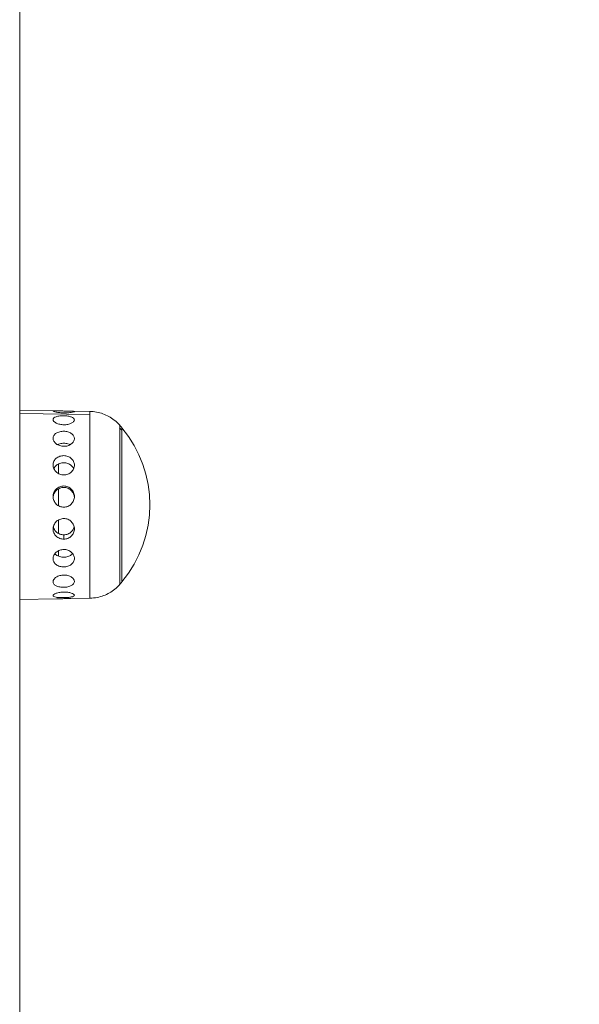
# Model space of a CAD drawing. Units: millimetres. Extents: x -313 to 20034, y 81 to 5293.
# Drawn here: x 18197 to 18303, y 3125 to 3312 of the extents above; entities that cross this region are included whole.
import ezdxf

# ---------------------------------------------------------------- set-up
doc = ezdxf.new("R2010")
doc.units = ezdxf.units.MM
doc.styles.get("Standard").update_dxf_attribs({"font": 'arial.ttf'})
doc.dimstyles.new('ISO-25', dxfattribs={"dimtxt": 2.5, "dimasz": 2.5, "dimexe": 1.25, "dimexo": 0.625, "dimtad": 1, "dimtxsty": 'Standard', "dimcen": 2.5, "dimadec": 0, "dimazin": 0, "dimtfac": 1, "dimtmove": 0, "dimatfit": 3, "dimfxl": 1, "dimarcsym": 0})

# ---------------------------------------------------------------- blocks, each defined once
blk = doc.blocks.new('*D5')
at = {"color": 0, "lineweight": -2, "transparency": 16777216}
for p, q in [((15386.68, 4920.09), (15386.68, 4953.28)), ((20027.03, 4916.09), (20027.03, 4953.28)), ((19927.03, 4952.03), (15486.68, 4952.03))]:
    blk.add_line(p, q, dxfattribs=at)
at = {"color": 0, "transparency": 16777216}
for points in [[(15486.68, 4968.69), (15486.68, 4935.36), (15386.68, 4952.03)], [(19927.03, 4968.69), (19927.03, 4935.36), (20027.03, 4952.03)]]:
    blk.add_solid(points, dxfattribs=at)
at = {"layer": 'Defpoints', "color": 0, "transparency": 16777216}
for p in [(15386.68, 4952.03), (15386.68, 2904.21, 2411.2), (20027.03, 2411.32, 2411.2)]:
    blk.add_point(p, dxfattribs=at)
at = {"color": 0, "transparency": 16777216, "insert": (17706.85, 5104.14), "char_height": 200, "attachment_point": 5}
blk.add_mtext('465', dxfattribs=at)
blk = doc.blocks.new('*D6')
at = {"color": 0, "lineweight": -2, "transparency": 16777216}
for p, q in [((15144.5, 4734.64), (15114.47, 4734.64)), ((15115.72, 2389.43), (15115.72, 4634.64)), ((15159.79, 2289.43), (15114.47, 2289.43))]:
    blk.add_line(p, q, dxfattribs=at)
at = {"color": 0, "transparency": 16777216}
for points in [[(15099.05, 4634.64), (15132.39, 4634.64), (15115.72, 4734.64)], [(15099.05, 2389.43), (15132.39, 2389.43), (15115.72, 2289.43)]]:
    blk.add_solid(points, dxfattribs=at)
at = {"layer": 'Defpoints', "color": 0, "transparency": 16777216}
for p in [(15115.72, 4734.64), (16857.71, 4734.64, 2411.2), (19680.94, 2289.43, 2411.2)]:
    blk.add_point(p, dxfattribs=at)
at = {"color": 0, "transparency": 16777216, "insert": (14963.6, 3512.04), "char_height": 200, "attachment_point": 5, "rotation": 90}
blk.add_mtext('245', dxfattribs=at)

msp = doc.modelspace()

# ---------------------------------------------------------------- linework, layer by layer
at = {"color": 0, "linetype": 'Continuous', "lineweight": 0, "extrusion": (-2.22045e-16, 1, -2.22045e-16)}
for p, q in [((18203.704, 3237.904, 2411.204), (18196.65, 3238.027, 2411.204)), ((18196.65, 3237.42, 2411.204), (18210.013, 3237.195, 2411.204)), ((18210.013, 3237.794, 2411.204), (18206.362, 3237.857, 2411.204)), ((18205.031, 3213.498, 2411.204), (18205.031, 3214.327, 2411.204)), ((18203.704, 3202.149, 2411.204), (18196.65, 3202.025, 2411.204)), ((18210.013, 3202.259, 2411.204), (18206.363, 3202.195, 2411.204))]:
    msp.add_line(p, q, dxfattribs=at)
at = {"color": 0, "linetype": 'Continuous', "lineweight": 0, "extrusion": (4.93038e-32, -2.22045e-16, -1)}
for start, end in [(138.43601, 140.09394), (140.09394, 219.90488), (219.90488, 221.56282)]:
    msp.add_arc((-18198.57, 3220.026, -2411.204), 22.855, start, end, dxfattribs=at)
at = {"color": 0, "linetype": 'Continuous', "lineweight": 0, "extrusion": (4.93031e-32, -2.22045e-16, -1)}
msp.add_ellipse((18196.644, 3379.8, 2411.204), major_axis=(-0.005, 438.962), ratio=0.000012, start_param=0.0000103, end_param=3.1415927, dxfattribs=at)
at = {"color": 0, "linetype": 'Continuous', "lineweight": 0, "extrusion": (-2.46519e-32, -2.22045e-16, -1)}
msp.add_ellipse((18443.931, 3313.543, 2411.204), major_axis=(219.477, 380.154), ratio=0.0000156, start_param=0.0000029, end_param=3.2672549, dxfattribs=at)
at = {"color": 0, "linetype": 'Continuous', "lineweight": 0, "extrusion": (2.46519e-32, -2.22045e-16, -1)}
msp.add_ellipse((18448.25, 3311.049, 2411.204), major_axis=(-221.096, -382.959), ratio=0.0000156, start_param=-1.5707934, end_param=0.1211084, dxfattribs=at)
at = {"color": 0, "linetype": 'Continuous', "lineweight": 0}
for centre, major_axis, ratio, start_param, end_param in [((18459.006, 3304.839, 2411.204), (-225.948, -391.362), 0.0000156, 0.0000039, 1.5707935), ((18210.013, 3220.026, 2411.204), (0, 17.767), 0.000012, -0.2604443, -0.0000002), ((18210.013, 3220.026, 2411.204), (0, -17.767), 0.000012, 0.0000002, 2.8811483), ((18215.671, 3220.026, 2411.204), (0, 15.163), 0.000012, -0.2604443, -0.0000136), ((18198.57, 3220.026, 2411.204), (-22.855, -0.001), 0.9662757, -2.4451575, -2.4162211), ((18215.671, 3220.026, 2411.204), (0, -15.163), 0.000012, 0.0000136, 2.8811483), ((18216.102, 3220.026, 2411.204), (0, 14.662), 0.000012, -0.2604443, -0.0000144), ((18216.102, 3220.026, 2411.204), (0, -14.662), 0.000012, 0.0000144, 2.8811484), ((18216.102, 3220.026, 2411.204), (0, -14.662), 0.000012, 0.0000144, 2.8811483), ((18204.005, 3220.026, 2411.204), (0, 14.476), 0.000012, -0.6686838, -0.6478485), ((18204.005, 3220.026, 2411.204), (0, 14.476), 0.000012, -1.1469182, -1.0054625), ((18204.005, 3220.026, 2411.204), (0, 14.476), 0.000012, -1.5824464, -1.3598366), ((18204.005, 3220.026, 2411.204), (0, 14.476), 0.000012, -1.9559997, -1.7717518), ((18204.005, 3220.026, 2411.204), (0, 14.476), 0.000012, -2.3114613, -2.219655)]:
    msp.add_ellipse(centre, major_axis=major_axis, ratio=ratio, start_param=start_param, end_param=end_param, dxfattribs=at)
for points, knots in [([(18205.031, 3237.526, 2411.204), (18204.777, 3237.53, 2411.204), (18204.506, 3237.545, 2411.204), (18204.007, 3237.593, 2411.204), (18203.778, 3237.626, 2411.204), (18203.418, 3237.692, 2411.204), (18203.261, 3237.73, 2411.204), (18203.054, 3237.798, 2411.204), (18203.003, 3237.828, 2411.204), (18203.003, 3237.872, 2411.204), (18203.054, 3237.888, 2411.204), (18203.261, 3237.906, 2411.204), (18203.418, 3237.908, 2411.204), (18203.778, 3237.903, 2411.204), (18204.007, 3237.897, 2411.204), (18204.507, 3237.885, 2411.204), (18204.779, 3237.878, 2411.204), (18205.035, 3237.874, 2411.204)], [0.61118414, 0.61118414, 0.61118414, 0.61118414, 0.68740681, 0.68740681, 0.76403161, 0.76403161, 0.84063582, 0.84063582, 0.91724002, 0.91724002, 0.99384423, 0.99384423, 1.07044844, 1.07044844, 1.14707324, 1.14707324, 1.22369804, 1.22369804, 1.22369804, 1.22369804]), ([(18205.031, 3235.259, 2411.204), (18204.777, 3235.263, 2411.204), (18204.506, 3235.294, 2411.204), (18204.007, 3235.408, 2411.204), (18203.778, 3235.492, 2411.204), (18203.418, 3235.675, 2411.204), (18203.261, 3235.788, 2411.204), (18203.054, 3236.022, 2411.204), (18203.003, 3236.143, 2411.204), (18203.003, 3236.358, 2411.204), (18203.054, 3236.466, 2411.204), (18203.261, 3236.654, 2411.204), (18203.418, 3236.734, 2411.204), (18203.778, 3236.853, 2411.204), (18204.007, 3236.901, 2411.204), (18204.507, 3236.961, 2411.204), (18204.78, 3236.972, 2411.204), (18205.035, 3236.968, 2411.204)], [0.61118414, 0.61118414, 0.61118414, 0.61118414, 0.68740681, 0.68740681, 0.76403161, 0.76403161, 0.84063582, 0.84063582, 0.91724002, 0.91724002, 0.99384423, 0.99384423, 1.07044844, 1.07044844, 1.14707324, 1.14707324, 1.22369804, 1.22369804, 1.22369804, 1.22369804]), ([(18205.035, 3237.874, 2411.204), (18205.289, 3237.869, 2411.204), (18205.56, 3237.866, 2411.204), (18206.059, 3237.861, 2411.204), (18206.287, 3237.859, 2411.204), (18206.646, 3237.851, 2411.204), (18206.802, 3237.844, 2411.204), (18207.008, 3237.82, 2411.204), (18207.059, 3237.801, 2411.204), (18207.059, 3237.758, 2411.204), (18207.008, 3237.729, 2411.204), (18206.802, 3237.668, 2411.204), (18206.646, 3237.636, 2411.204), (18206.287, 3237.583, 2411.204), (18206.059, 3237.558, 2411.204), (18205.561, 3237.527, 2411.204), (18205.289, 3237.521, 2411.204), (18205.034, 3237.526, 2411.204), (18205.032, 3237.526, 2411.204), (18205.031, 3237.526, 2411.204)], [0, 0, 0, 0, 0.07632782, 0.07632782, 0.15265564, 0.15265564, 0.22902332, 0.22902332, 0.305391, 0.305391, 0.38175869, 0.38175869, 0.45812637, 0.45812637, 0.53445419, 0.53445419, 0.61078201, 0.61078201, 0.61118414, 0.61118414, 0.61118414, 0.61118414]), ([(18205.035, 3236.968, 2411.204), (18205.289, 3236.964, 2411.204), (18205.561, 3236.943, 2411.204), (18206.059, 3236.868, 2411.204), (18206.287, 3236.812, 2411.204), (18206.646, 3236.681, 2411.204), (18206.802, 3236.597, 2411.204), (18207.008, 3236.403, 2411.204), (18207.059, 3236.293, 2411.204), (18207.059, 3236.079, 2411.204), (18207.008, 3235.96, 2411.204), (18206.802, 3235.733, 2411.204), (18206.646, 3235.625, 2411.204), (18206.287, 3235.453, 2411.204), (18206.059, 3235.377, 2411.204), (18205.561, 3235.278, 2411.204), (18205.289, 3235.255, 2411.204), (18205.034, 3235.258, 2411.204), (18205.032, 3235.259, 2411.204), (18205.031, 3235.259, 2411.204)], [0, 0, 0, 0, 0.07632782, 0.07632782, 0.15265564, 0.15265564, 0.22902332, 0.22902332, 0.305391, 0.305391, 0.38175869, 0.38175869, 0.45812637, 0.45812637, 0.53445419, 0.53445419, 0.61078201, 0.61078201, 0.61118414, 0.61118414, 0.61118414, 0.61118414]), ([(18210.013, 3237.794, 2411.204), (18210.85, 3237.779, 2411.204), (18211.695, 3237.625, 2411.204), (18213.257, 3237.067, 2411.204), (18213.995, 3236.661, 2411.204), (18215.013, 3235.866, 2411.204), (18215.359, 3235.541, 2411.204), (18215.671, 3235.189, 2411.204)], [0, 0, 0, 0, 2.5107471, 2.5107471, 4.9761395, 4.9761395, 6.3863777, 6.3863777, 6.3863777, 6.3863777]), ([(18205.031, 3231.154, 2411.204), (18204.777, 3231.157, 2411.204), (18204.506, 3231.201, 2411.204), (18204.007, 3231.368, 2411.204), (18203.779, 3231.492, 2411.204), (18203.418, 3231.771, 2411.204), (18203.261, 3231.945, 2411.204), (18203.054, 3232.316, 2411.204), (18203.003, 3232.513, 2411.204), (18203.003, 3232.874, 2411.204), (18203.054, 3233.061, 2411.204), (18203.261, 3233.396, 2411.204), (18203.418, 3233.544, 2411.204), (18203.779, 3233.774, 2411.204), (18204.007, 3233.87, 2411.204), (18204.507, 3233.994, 2411.204), (18204.78, 3234.022, 2411.204), (18205.035, 3234.019, 2411.204)], [0.61118414, 0.61118414, 0.61118414, 0.61118414, 0.68740681, 0.68740681, 0.76403161, 0.76403161, 0.84063582, 0.84063582, 0.91724002, 0.91724002, 0.99384423, 0.99384423, 1.07044844, 1.07044844, 1.14707324, 1.14707324, 1.22369804, 1.22369804, 1.22369804, 1.22369804]), ([(18205.035, 3234.019, 2411.204), (18205.289, 3234.015, 2411.204), (18205.561, 3233.98, 2411.204), (18206.059, 3233.843, 2411.204), (18206.287, 3233.741, 2411.204), (18206.646, 3233.503, 2411.204), (18206.802, 3233.351, 2411.204), (18207.009, 3233.011, 2411.204), (18207.059, 3232.823, 2411.204), (18207.059, 3232.464, 2411.204), (18207.009, 3232.268, 2411.204), (18206.802, 3231.903, 2411.204), (18206.646, 3231.733, 2411.204), (18206.287, 3231.463, 2411.204), (18206.059, 3231.344, 2411.204), (18205.561, 3231.189, 2411.204), (18205.289, 3231.151, 2411.204), (18205.034, 3231.154, 2411.204), (18205.032, 3231.154, 2411.204), (18205.031, 3231.154, 2411.204)], [0, 0, 0, 0, 0.07632782, 0.07632782, 0.15265564, 0.15265564, 0.22902332, 0.22902332, 0.305391, 0.305391, 0.38175869, 0.38175869, 0.45812637, 0.45812637, 0.53445419, 0.53445419, 0.61078201, 0.61078201, 0.61118414, 0.61118414, 0.61118414, 0.61118414]), ([(18206.281, 3231.474, 2411.204), (18206.139, 3231.543, 2411.204), (18205.978, 3231.602, 2411.204), (18205.558, 3231.709, 2411.204), (18205.286, 3231.74, 2411.204), (18204.776, 3231.74, 2411.204), (18204.504, 3231.709, 2411.204), (18204.095, 3231.605, 2411.204), (18203.945, 3231.551, 2411.204), (18203.81, 3231.488, 2411.204)], [-0.74085894, -0.74085894, -0.74085894, -0.74085894, -0.68858914, -0.68858914, -0.61207881, -0.61207881, -0.53556848, -0.53556848, -0.48678569, -0.48678569, -0.48678569, -0.48678569]), ([(18205.031, 3225.708, 2411.204), (18204.777, 3225.71, 2411.204), (18204.506, 3225.76, 2411.204), (18204.007, 3225.96, 2411.204), (18203.779, 3226.109, 2411.204), (18203.418, 3226.45, 2411.204), (18203.262, 3226.664, 2411.204), (18203.054, 3227.128, 2411.204), (18203.003, 3227.377, 2411.204), (18203.003, 3227.84, 2411.204), (18203.054, 3228.084, 2411.204), (18203.262, 3228.526, 2411.204), (18203.418, 3228.725, 2411.204), (18203.779, 3229.036, 2411.204), (18204.007, 3229.169, 2411.204), (18204.508, 3229.343, 2411.204), (18204.78, 3229.384, 2411.204), (18205.035, 3229.382, 2411.204)], [0.61118414, 0.61118414, 0.61118414, 0.61118414, 0.68740681, 0.68740681, 0.76403161, 0.76403161, 0.84063582, 0.84063582, 0.91724002, 0.91724002, 0.99384423, 0.99384423, 1.07044844, 1.07044844, 1.14707324, 1.14707324, 1.22369804, 1.22369804, 1.22369804, 1.22369804]), ([(18205.035, 3229.382, 2411.204), (18205.29, 3229.38, 2411.204), (18205.561, 3229.334, 2411.204), (18206.059, 3229.151, 2411.204), (18206.287, 3229.015, 2411.204), (18206.646, 3228.698, 2411.204), (18206.802, 3228.498, 2411.204), (18207.009, 3228.053, 2411.204), (18207.059, 3227.809, 2411.204), (18207.059, 3227.348, 2411.204), (18207.009, 3227.1, 2411.204), (18206.802, 3226.64, 2411.204), (18206.646, 3226.429, 2411.204), (18206.287, 3226.093, 2411.204), (18206.06, 3225.947, 2411.204), (18205.561, 3225.753, 2411.204), (18205.29, 3225.706, 2411.204), (18205.034, 3225.708, 2411.204), (18205.032, 3225.708, 2411.204), (18205.031, 3225.708, 2411.204)], [0, 0, 0, 0, 0.07632782, 0.07632782, 0.15265564, 0.15265564, 0.22902332, 0.22902332, 0.305391, 0.305391, 0.38175869, 0.38175869, 0.45812637, 0.45812637, 0.53445419, 0.53445419, 0.61078201, 0.61078201, 0.61118414, 0.61118414, 0.61118414, 0.61118414]), ([(18206.92, 3226.903, 2411.204), (18206.915, 3226.914, 2411.204), (18206.91, 3226.925, 2411.204), (18206.801, 3227.156, 2411.204), (18206.645, 3227.354, 2411.204), (18206.285, 3227.665, 2411.204), (18206.058, 3227.799, 2411.204), (18205.558, 3227.975, 2411.204), (18205.286, 3228.018, 2411.204), (18204.776, 3228.018, 2411.204), (18204.504, 3227.975, 2411.204), (18204.005, 3227.799, 2411.204), (18203.777, 3227.665, 2411.204), (18203.417, 3227.354, 2411.204), (18203.261, 3227.156, 2411.204), (18203.154, 3226.929, 2411.204), (18203.152, 3226.923, 2411.204), (18203.149, 3226.917, 2411.204)], [-0.84533655, -0.84533655, -0.84533655, -0.84533655, -0.84160884, -0.84160884, -0.76509947, -0.76509947, -0.68858914, -0.68858914, -0.61207881, -0.61207881, -0.53556848, -0.53556848, -0.45905815, -0.45905815, -0.38254878, -0.38254878, -0.38039933, -0.38039933, -0.38039933, -0.38039933]), ([(18205.031, 3219.576, 2411.204), (18204.777, 3219.576, 2411.204), (18204.506, 3219.628, 2411.204), (18204.007, 3219.836, 2411.204), (18203.779, 3219.993, 2411.204), (18203.418, 3220.354, 2411.204), (18203.262, 3220.583, 2411.204), (18203.054, 3221.084, 2411.204), (18203.003, 3221.355, 2411.204), (18203.003, 3221.864, 2411.204), (18203.054, 3222.134, 2411.204), (18203.262, 3222.63, 2411.204), (18203.418, 3222.856, 2411.204), (18203.779, 3223.211, 2411.204), (18204.007, 3223.365, 2411.204), (18204.508, 3223.568, 2411.204), (18204.78, 3223.617, 2411.204), (18205.035, 3223.617, 2411.204)], [0.61118414, 0.61118414, 0.61118414, 0.61118414, 0.68740681, 0.68740681, 0.76403161, 0.76403161, 0.84063582, 0.84063582, 0.91724002, 0.91724002, 0.99384423, 0.99384423, 1.07044844, 1.07044844, 1.14707324, 1.14707324, 1.22369804, 1.22369804, 1.22369804, 1.22369804]), ([(18205.035, 3223.617, 2411.204), (18205.29, 3223.616, 2411.204), (18205.561, 3223.565, 2411.204), (18206.06, 3223.359, 2411.204), (18206.287, 3223.205, 2411.204), (18206.646, 3222.848, 2411.204), (18206.802, 3222.622, 2411.204), (18207.009, 3222.127, 2411.204), (18207.06, 3221.857, 2411.204), (18207.06, 3221.35, 2411.204), (18207.009, 3221.079, 2411.204), (18206.802, 3220.58, 2411.204), (18206.646, 3220.352, 2411.204), (18206.287, 3219.992, 2411.204), (18206.06, 3219.835, 2411.204), (18205.561, 3219.627, 2411.204), (18205.29, 3219.576, 2411.204), (18205.034, 3219.576, 2411.204), (18205.033, 3219.576, 2411.204), (18205.031, 3219.576, 2411.204)], [0, 0, 0, 0, 0.07632782, 0.07632782, 0.15265564, 0.15265564, 0.22902332, 0.22902332, 0.305391, 0.305391, 0.38175869, 0.38175869, 0.45812637, 0.45812637, 0.53445419, 0.53445419, 0.61078201, 0.61078201, 0.61118414, 0.61118414, 0.61118414, 0.61118414]), ([(18207.055, 3221.463, 2411.204), (18207.039, 3221.675, 2411.204), (18206.99, 3221.893, 2411.204), (18206.801, 3222.343, 2411.204), (18206.645, 3222.569, 2411.204), (18206.285, 3222.924, 2411.204), (18206.058, 3223.078, 2411.204), (18205.558, 3223.282, 2411.204), (18205.286, 3223.332, 2411.204), (18204.776, 3223.332, 2411.204), (18204.504, 3223.282, 2411.204), (18204.005, 3223.078, 2411.204), (18203.777, 3222.924, 2411.204), (18203.417, 3222.569, 2411.204), (18203.261, 3222.343, 2411.204), (18203.073, 3221.894, 2411.204), (18203.024, 3221.678, 2411.204), (18203.008, 3221.467, 2411.204)], [-0.90426201, -0.90426201, -0.90426201, -0.90426201, -0.84160884, -0.84160884, -0.76509947, -0.76509947, -0.68858914, -0.68858914, -0.61207881, -0.61207881, -0.53556848, -0.53556848, -0.45905815, -0.45905815, -0.38254878, -0.38254878, -0.32025755, -0.32025755, -0.32025755, -0.32025755]), ([(18205.031, 3213.498, 2411.204), (18204.777, 3213.497, 2411.204), (18204.506, 3213.543, 2411.204), (18204.007, 3213.735, 2411.204), (18203.779, 3213.88, 2411.204), (18203.418, 3214.219, 2411.204), (18203.262, 3214.435, 2411.204), (18203.054, 3214.911, 2411.204), (18203.003, 3215.173, 2411.204), (18203.003, 3215.666, 2411.204), (18203.054, 3215.931, 2411.204), (18203.262, 3216.421, 2411.204), (18203.418, 3216.646, 2411.204), (18203.779, 3217.003, 2411.204), (18204.007, 3217.158, 2411.204), (18204.508, 3217.366, 2411.204), (18204.78, 3217.418, 2411.204), (18205.035, 3217.418, 2411.204)], [0.61118414, 0.61118414, 0.61118414, 0.61118414, 0.68740681, 0.68740681, 0.76403161, 0.76403161, 0.84063582, 0.84063582, 0.91724002, 0.91724002, 0.99384423, 0.99384423, 1.07044844, 1.07044844, 1.14707324, 1.14707324, 1.22369804, 1.22369804, 1.22369804, 1.22369804]), ([(18205.035, 3217.418, 2411.204), (18205.29, 3217.419, 2411.204), (18205.561, 3217.369, 2411.204), (18206.06, 3217.165, 2411.204), (18206.287, 3217.011, 2411.204), (18206.646, 3216.658, 2411.204), (18206.802, 3216.434, 2411.204), (18207.009, 3215.947, 2411.204), (18207.06, 3215.684, 2411.204), (18207.06, 3215.192, 2411.204), (18207.009, 3214.931, 2411.204), (18206.802, 3214.453, 2411.204), (18206.646, 3214.236, 2411.204), (18206.287, 3213.894, 2411.204), (18206.06, 3213.746, 2411.204), (18205.561, 3213.549, 2411.204), (18205.29, 3213.5, 2411.204), (18205.034, 3213.498, 2411.204), (18205.033, 3213.498, 2411.204), (18205.031, 3213.498, 2411.204)], [0, 0, 0, 0, 0.07632782, 0.07632782, 0.15265564, 0.15265564, 0.22902332, 0.22902332, 0.305391, 0.305391, 0.38175869, 0.38175869, 0.45812637, 0.45812637, 0.53445419, 0.53445419, 0.61078201, 0.61078201, 0.61118414, 0.61118414, 0.61118414, 0.61118414]), ([(18203.049, 3215.836, 2411.204), (18203.075, 3215.724, 2411.204), (18203.111, 3215.612, 2411.204), (18203.261, 3215.267, 2411.204), (18203.417, 3215.052, 2411.204), (18203.777, 3214.714, 2411.204), (18204.005, 3214.568, 2411.204), (18204.504, 3214.374, 2411.204), (18204.776, 3214.327, 2411.204), (18205.031, 3214.327, 2411.204)], [-0.26390419, -0.26390419, -0.26390419, -0.26390419, -0.22953003, -0.22953003, -0.15302066, -0.15302066, -0.07651033, -0.07651033, 0, 0, 0, 0]), ([(18205.031, 3214.327, 2411.204), (18205.286, 3214.327, 2411.204), (18205.558, 3214.374, 2411.204), (18206.058, 3214.568, 2411.204), (18206.286, 3214.714, 2411.204), (18206.645, 3215.052, 2411.204), (18206.801, 3215.268, 2411.204), (18206.953, 3215.615, 2411.204), (18206.989, 3215.73, 2411.204), (18207.015, 3215.846, 2411.204)], [-1.22415762, -1.22415762, -1.22415762, -1.22415762, -1.14764729, -1.14764729, -1.07113695, -1.07113695, -0.99462758, -0.99462758, -0.95933586, -0.95933586, -0.95933586, -0.95933586]), ([(18205.035, 3208.208, 2411.204), (18204.78, 3208.205, 2411.204), (18204.508, 3208.241, 2411.204), (18204.007, 3208.393, 2411.204), (18203.779, 3208.509, 2411.204), (18203.418, 3208.784, 2411.204), (18203.262, 3208.961, 2411.204), (18203.054, 3209.356, 2411.204), (18203.003, 3209.576, 2411.204), (18203.003, 3209.994, 2411.204), (18203.054, 3210.221, 2411.204), (18203.262, 3210.646, 2411.204), (18203.418, 3210.843, 2411.204), (18203.779, 3211.159, 2411.204), (18204.007, 3211.298, 2411.204), (18204.506, 3211.484, 2411.204), (18204.777, 3211.532, 2411.204), (18205.031, 3211.534, 2411.204)], [0, 0, 0, 0, 0.0766248, 0.0766248, 0.1532496, 0.1532496, 0.22985381, 0.22985381, 0.30645801, 0.30645801, 0.38306222, 0.38306222, 0.45966643, 0.45966643, 0.53629123, 0.53629123, 0.6125139, 0.6125139, 0.6125139, 0.6125139]), ([(18203.345, 3210.733, 2411.204), (18203.421, 3210.646, 2411.204), (18203.506, 3210.567, 2411.204), (18203.777, 3210.36, 2411.204), (18204.005, 3210.243, 2411.204), (18204.504, 3210.088, 2411.204), (18204.776, 3210.05, 2411.204), (18205.286, 3210.05, 2411.204), (18205.558, 3210.088, 2411.204), (18206.058, 3210.243, 2411.204), (18206.286, 3210.36, 2411.204), (18206.562, 3210.571, 2411.204), (18206.652, 3210.656, 2411.204), (18206.731, 3210.749, 2411.204)], [-0.80386317, -0.80386317, -0.80386317, -0.80386317, -0.76509947, -0.76509947, -0.68858914, -0.68858914, -0.61207881, -0.61207881, -0.53556848, -0.53556848, -0.45905815, -0.45905815, -0.41791036, -0.41791036, -0.41791036, -0.41791036]), ([(18205.031, 3211.534, 2411.204), (18205.033, 3211.534, 2411.204), (18205.034, 3211.534, 2411.204), (18205.29, 3211.537, 2411.204), (18205.561, 3211.494, 2411.204), (18206.06, 3211.316, 2411.204), (18206.287, 3211.182, 2411.204), (18206.646, 3210.873, 2411.204), (18206.802, 3210.679, 2411.204), (18207.009, 3210.26, 2411.204), (18207.06, 3210.034, 2411.204), (18207.06, 3209.617, 2411.204), (18207.009, 3209.397, 2411.204), (18206.802, 3208.998, 2411.204), (18206.646, 3208.819, 2411.204), (18206.287, 3208.537, 2411.204), (18206.06, 3208.415, 2411.204), (18205.561, 3208.253, 2411.204), (18205.29, 3208.211, 2411.204), (18205.035, 3208.208, 2411.204)], [0.6125139, 0.6125139, 0.6125139, 0.6125139, 0.61291603, 0.61291603, 0.68924385, 0.68924385, 0.76557167, 0.76557167, 0.84193935, 0.84193935, 0.91830703, 0.91830703, 0.99467471, 0.99467471, 1.07104239, 1.07104239, 1.14737022, 1.14737022, 1.22369804, 1.22369804, 1.22369804, 1.22369804]), ([(18205.035, 3204.344, 2411.204), (18204.78, 3204.34, 2411.204), (18204.508, 3204.36, 2411.204), (18204.007, 3204.454, 2411.204), (18203.779, 3204.527, 2411.204), (18203.418, 3204.705, 2411.204), (18203.262, 3204.821, 2411.204), (18203.054, 3205.088, 2411.204), (18203.003, 3205.239, 2411.204), (18203.003, 3205.532, 2411.204), (18203.054, 3205.694, 2411.204), (18203.262, 3206.003, 2411.204), (18203.418, 3206.149, 2411.204), (18203.779, 3206.384, 2411.204), (18204.007, 3206.49, 2411.204), (18204.506, 3206.633, 2411.204), (18204.777, 3206.671, 2411.204), (18205.031, 3206.675, 2411.204)], [0, 0, 0, 0, 0.0766248, 0.0766248, 0.1532496, 0.1532496, 0.22985381, 0.22985381, 0.30645801, 0.30645801, 0.38306222, 0.38306222, 0.45966643, 0.45966643, 0.53629123, 0.53629123, 0.6125139, 0.6125139, 0.6125139, 0.6125139]), ([(18205.031, 3206.675, 2411.204), (18205.033, 3206.675, 2411.204), (18205.034, 3206.675, 2411.204), (18205.29, 3206.678, 2411.204), (18205.561, 3206.648, 2411.204), (18206.06, 3206.518, 2411.204), (18206.287, 3206.419, 2411.204), (18206.646, 3206.193, 2411.204), (18206.802, 3206.052, 2411.204), (18207.009, 3205.75, 2411.204), (18207.06, 3205.59, 2411.204), (18207.06, 3205.297, 2411.204), (18207.009, 3205.146, 2411.204), (18206.802, 3204.873, 2411.204), (18206.646, 3204.753, 2411.204), (18206.287, 3204.565, 2411.204), (18206.06, 3204.484, 2411.204), (18205.561, 3204.376, 2411.204), (18205.29, 3204.348, 2411.204), (18205.035, 3204.344, 2411.204)], [0.6125139, 0.6125139, 0.6125139, 0.6125139, 0.61291603, 0.61291603, 0.68924385, 0.68924385, 0.76557167, 0.76557167, 0.84193935, 0.84193935, 0.91830703, 0.91830703, 0.99467471, 0.99467471, 1.07104239, 1.07104239, 1.14737022, 1.14737022, 1.22369804, 1.22369804, 1.22369804, 1.22369804]), ([(18215.671, 3204.863, 2411.204), (18215.116, 3204.237, 2411.204), (18214.449, 3203.695, 2411.204), (18213.009, 3202.872, 2411.204), (18212.221, 3202.575, 2411.204), (18210.954, 3202.318, 2411.204), (18210.483, 3202.267, 2411.204), (18210.013, 3202.259, 2411.204)], [0, 0, 0, 0, 2.5107471, 2.5107471, 4.9761395, 4.9761395, 6.3863777, 6.3863777, 6.3863777, 6.3863777]), ([(18205.035, 3202.37, 2411.204), (18204.78, 3202.366, 2411.204), (18204.508, 3202.369, 2411.204), (18204.007, 3202.393, 2411.204), (18203.779, 3202.415, 2411.204), (18203.418, 3202.474, 2411.204), (18203.262, 3202.516, 2411.204), (18203.054, 3202.622, 2411.204), (18203.003, 3202.686, 2411.204), (18203.003, 3202.819, 2411.204), (18203.054, 3202.896, 2411.204), (18203.262, 3203.051, 2411.204), (18203.418, 3203.128, 2411.204), (18203.779, 3203.255, 2411.204), (18204.007, 3203.315, 2411.204), (18204.506, 3203.398, 2411.204), (18204.777, 3203.421, 2411.204), (18205.031, 3203.426, 2411.204)], [0, 0, 0, 0, 0.0766248, 0.0766248, 0.1532496, 0.1532496, 0.22985381, 0.22985381, 0.30645801, 0.30645801, 0.38306222, 0.38306222, 0.45966643, 0.45966643, 0.53629123, 0.53629123, 0.6125139, 0.6125139, 0.6125139, 0.6125139]), ([(18205.031, 3203.426, 2411.204), (18205.033, 3203.426, 2411.204), (18205.034, 3203.426, 2411.204), (18205.29, 3203.43, 2411.204), (18205.561, 3203.415, 2411.204), (18206.06, 3203.349, 2411.204), (18206.287, 3203.297, 2411.204), (18206.646, 3203.181, 2411.204), (18206.802, 3203.11, 2411.204), (18207.009, 3202.962, 2411.204), (18207.06, 3202.887, 2411.204), (18207.06, 3202.754, 2411.204), (18207.009, 3202.689, 2411.204), (18206.802, 3202.576, 2411.204), (18206.646, 3202.529, 2411.204), (18206.287, 3202.458, 2411.204), (18206.06, 3202.428, 2411.204), (18205.561, 3202.387, 2411.204), (18205.29, 3202.375, 2411.204), (18205.035, 3202.37, 2411.204)], [0.6125139, 0.6125139, 0.6125139, 0.6125139, 0.61291603, 0.61291603, 0.68924385, 0.68924385, 0.76557167, 0.76557167, 0.84193935, 0.84193935, 0.91830703, 0.91830703, 0.99467471, 0.99467471, 1.07104239, 1.07104239, 1.14737022, 1.14737022, 1.22369804, 1.22369804, 1.22369804, 1.22369804]), ([(18203.704, 3202.149, 2411.204), (18203.865, 3202.151, 2411.204), (18204.054, 3202.156, 2411.204), (18204.506, 3202.168, 2411.204), (18204.777, 3202.174, 2411.204), (18205.031, 3202.179, 2411.204)], [0.47398329, 0.47398329, 0.47398329, 0.47398329, 0.53629123, 0.53629123, 0.6125139, 0.6125139, 0.6125139, 0.6125139]), ([(18205.031, 3202.179, 2411.204), (18205.033, 3202.179, 2411.204), (18205.034, 3202.179, 2411.204), (18205.29, 3202.183, 2411.204), (18205.561, 3202.186, 2411.204), (18206.014, 3202.191, 2411.204), (18206.202, 3202.192, 2411.204), (18206.363, 3202.195, 2411.204)], [0.6125139, 0.6125139, 0.6125139, 0.6125139, 0.61291603, 0.61291603, 0.68924385, 0.68924385, 0.75150969, 0.75150969, 0.75150969, 0.75150969])]:
    msp.add_open_spline(points, degree=3, knots=knots, dxfattribs=at)

# ---------------------------------------------------------------- dimensions: what is measured, and where the dimension line sits
dim = msp.add_linear_dim(base=(15386.684, 4952.026), p1=(20027.025, 2411.32, 2411.204), p2=(15386.684, 2904.211, 2411.204), text='465', dimstyle='ISO-25', override={"dimtxt": 200, "dimasz": 100, "dimgap": 50, "dimtad": 3, "dimfxl": 50, "dimfxlon": 1})
dim.commit()
dim.dimension.update_dxf_attribs({"geometry": '*D5', "text_midpoint": (17706.854, 4952.026), "dimtype": 160})
dim = msp.add_linear_dim(base=(15115.719, 4734.644), p1=(19680.94, 2289.426, 2411.204), p2=(16857.711, 4734.644, 2411.204), angle=90, text='245', dimstyle='ISO-25', override={"dimtxt": 200, "dimasz": 100, "dimgap": 50, "dimtad": 3, "dimfxl": 50, "dimfxlon": 1})
dim.commit()
dim.dimension.update_dxf_attribs({"geometry": '*D6', "text_midpoint": (14963.604, 3512.035)})

doc.saveas('drawing.dxf')
